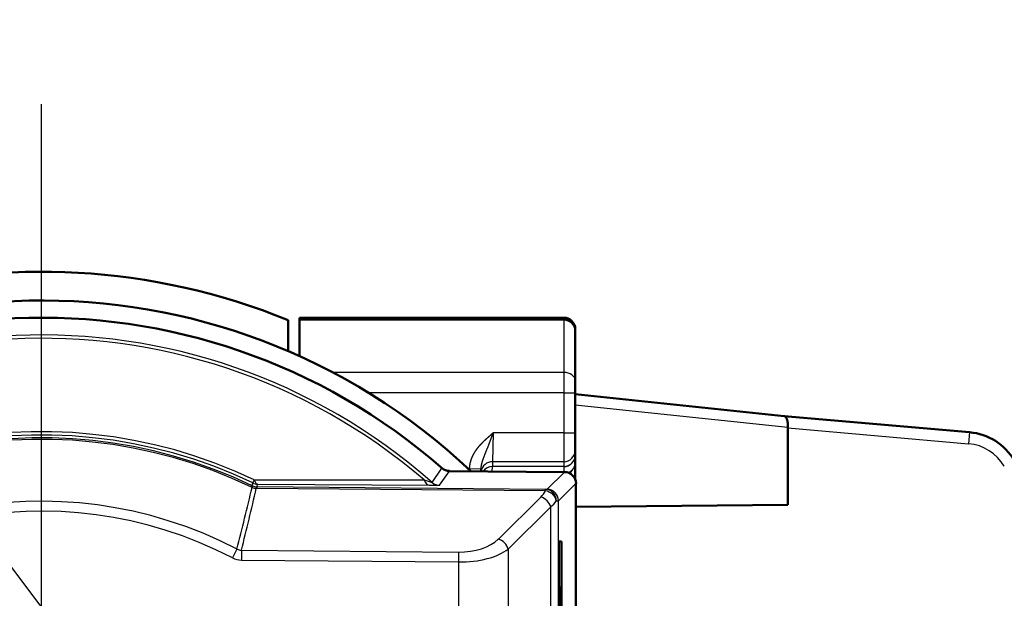
# Model space of a CAD drawing. Extents: x 0 to 420, y 0 to 297.
# Drawn here: x 45 to 62, y 256 to 266 of the extents above; entities that cross this region are included whole.
import ezdxf

# ---------------------------------------------------------------- set-up
doc = ezdxf.new("R2010")
doc.units = 0
doc.linetypes.add('DASHDOT', pattern=[18.5, 12, -3, 0.5, -3])
doc.layers.get('0').update_dxf_attribs({"lineweight": 13})

# ---------------------------------------------------------------- blocks, each defined once
blk = doc.blocks.new('BLOCK90')
at = {"color": 7, "lineweight": 25}
blk.add_lwpolyline([(2.034, 2.852), (-13.009, 22.93), (34.582, 22.93)], dxfattribs=at)
blk = doc.blocks.new('BLOCK91')
at = {"color": 7, "linetype": 'DASHDOT', "lineweight": 25}
blk.add_line((0, 14.32), (0, -14.32), dxfattribs=at)
blk = doc.blocks.new('BLOCK93')
at = {"color": 7, "lineweight": 50, "ltscale": 0.013549}
blk.add_line((4.3, 10.558), (4.3, 10.016), dxfattribs=at)
at = {"color": 7, "lineweight": 50, "ltscale": 0.115}
for p, q in [((9.1, 10.6), (4.5, 10.6)), ((9.1, 10.567), (4.5, 10.567))]:
    blk.add_line(p, q, dxfattribs=at)
at = {"color": 7, "lineweight": 50, "ltscale": 0.000814341}
blk.add_line((4.5, 10.6), (4.5, 10.567), dxfattribs=at)
at = {"color": 7, "lineweight": 50, "ltscale": 0.015992}
blk.add_line((4.5, 10.567), (4.5, 9.928), dxfattribs=at)
at = {"color": 7, "lineweight": 25, "ltscale": 0.000814341}
blk.add_line((9.1, 10.6), (9.1, 10.567), dxfattribs=at)
at = {"color": 7, "lineweight": 25, "ltscale": 0.023019}
blk.add_line((9.1, 10.567), (9.1, 9.647), dxfattribs=at)
at = {"color": 7, "lineweight": 50, "ltscale": 0.000739511}
blk.add_line((9.3, 10.4), (9.3, 10.37), dxfattribs=at)
at = {"color": 7, "lineweight": 50, "ltscale": 0.021626}
blk.add_line((9.3, 10.37), (9.3, 9.505), dxfattribs=at)
at = {"color": 7, "lineweight": 25, "ltscale": 0.100634}
blk.add_line((9.1, 9.647), (5.075, 9.647), dxfattribs=at)
at = {"color": 7, "lineweight": 25, "ltscale": 0.008839}
blk.add_line((9.1, 9.647), (9.1, 9.293), dxfattribs=at)
at = {"color": 7, "lineweight": 50, "ltscale": 0.005303}
blk.add_line((9.3, 9.505), (9.3, 9.293), dxfattribs=at)
at = {"color": 7, "lineweight": 25, "ltscale": 0.085092}
blk.add_line((9.1, 9.293), (5.696, 9.293), dxfattribs=at)
at = {"color": 7, "lineweight": 25, "ltscale": 0.017544}
blk.add_line((9.1, 9.293), (9.1, 8.591), dxfattribs=at)
at = {"color": 7, "lineweight": 25, "ltscale": 0.005}
for p, q in [((9.1, 9.293), (9.3, 9.293)), ((9.1, 8.591), (9.3, 8.591)), ((16.167, 8.603), (16.15, 8.403)), ((7.66, 7.962), (7.46, 7.966))]:
    blk.add_line(p, q, dxfattribs=at)
at = {"color": 7, "lineweight": 50, "ltscale": 0.017544}
blk.add_line((9.3, 9.293), (9.3, 8.591), dxfattribs=at)
at = {"color": 7, "lineweight": 50, "ltscale": 0.091417}
blk.add_line((9.3, 9.267), (12.937, 8.885), dxfattribs=at)
at = {"color": 7, "lineweight": 25, "ltscale": 0.093009}
blk.add_line((9.3, 9.081), (13, 8.692), dxfattribs=at)
at = {"color": 7, "lineweight": 50, "ltscale": 0.081088}
blk.add_line((12.936, 8.885), (16.167, 8.603), dxfattribs=at)
at = {"color": 7, "lineweight": 25, "ltscale": 0.012502}
blk.add_line((7.871, 8.591), (7.859, 8.091), dxfattribs=at)
at = {"color": 7, "lineweight": 25, "ltscale": 0.030714}
blk.add_line((9.1, 8.591), (7.871, 8.591), dxfattribs=at)
at = {"color": 7, "lineweight": 25, "ltscale": 0.012498}
blk.add_line((9.1, 8.591), (9.1, 8.091), dxfattribs=at)
at = {"color": 7, "lineweight": 50, "ltscale": 0.007499}
blk.add_line((9.3, 8.591), (9.3, 8.291), dxfattribs=at)
at = {"color": 7, "lineweight": 50, "ltscale": 0.000334929}
blk.add_line((13, 8.679), (13, 8.692), dxfattribs=at)
at = {"color": 7, "lineweight": 25, "ltscale": 0.079045}
blk.add_line((13, 8.679), (16.15, 8.403), dxfattribs=at)
at = {"color": 7, "lineweight": 50, "ltscale": 0.033492}
blk.add_line((13, 8.679), (13, 7.339), dxfattribs=at)
at = {"color": 7, "lineweight": 50, "ltscale": 0.002087}
blk.add_line((9.3, 8.291), (9.3, 8.208), dxfattribs=at)
at = {"color": 7, "lineweight": 25, "ltscale": 0.002087}
for p, q in [((7.859, 8.091), (7.858, 8.008)), ((9.1, 8.091), (9.1, 8.008))]:
    blk.add_line(p, q, dxfattribs=at)
at = {"color": 7, "lineweight": 25, "ltscale": 0.031019}
blk.add_line((9.1, 8.091), (7.859, 8.091), dxfattribs=at)
at = {"color": 7, "lineweight": 50, "ltscale": 7.1796e-05}
blk.add_line((9.3, 8.208), (9.3, 8.205), dxfattribs=at)
at = {"color": 7, "lineweight": 50, "ltscale": 0.003121}
blk.add_line((9.3, 8.205), (9.3, 8.08), dxfattribs=at)
at = {"color": 7, "lineweight": 50, "ltscale": 4.78638e-05}
blk.add_line((9.3, 8.08), (9.3, 8.078), dxfattribs=at)
at = {"color": 7, "lineweight": 50, "ltscale": 0.004056}
blk.add_line((9.3, 8.078), (9.3, 7.916), dxfattribs=at)
at = {"color": 7, "lineweight": 25, "ltscale": 0.007525}
blk.add_line((6.808, 7.729), (6.978, 7.978), dxfattribs=at)
at = {"color": 7, "lineweight": 25, "ltscale": 0.007527}
blk.add_line((6.939, 7.679), (7.108, 7.928), dxfattribs=at)
at = {"color": 7, "lineweight": 25, "ltscale": 0.000258349}
blk.add_line((6.978, 7.978), (6.986, 7.971), dxfattribs=at)
at = {"color": 7, "lineweight": 50, "ltscale": 0.050129}
blk.add_line((7.108, 7.928), (9.113, 7.911), dxfattribs=at)
at = {"color": 7, "lineweight": 25, "ltscale": 0.00046962}
blk.add_line((7.46, 7.966), (7.46, 7.947), dxfattribs=at)
at = {"color": 7, "lineweight": 50, "ltscale": 0.000974267}
blk.add_line((7.66, 7.962), (7.66, 7.923), dxfattribs=at)
at = {"color": 7, "lineweight": 25, "ltscale": 0.002097}
blk.add_line((7.856, 7.922), (7.858, 8.006), dxfattribs=at)
at = {"color": 7, "lineweight": 25, "ltscale": 5.98356e-05}
blk.add_line((7.858, 8.006), (7.858, 8.008), dxfattribs=at)
at = {"color": 7, "lineweight": 25, "ltscale": 0.031056}
blk.add_line((9.1, 8.008), (7.858, 8.008), dxfattribs=at)
at = {"color": 7, "lineweight": 25, "ltscale": 0.031057}
blk.add_line((9.1, 8.006), (7.858, 8.006), dxfattribs=at)
at = {"color": 7, "lineweight": 25, "ltscale": 0.010694}
blk.add_line((8.81, 7.61), (9.113, 7.911), dxfattribs=at)
at = {"color": 7, "lineweight": 25, "ltscale": 5.98298e-05}
blk.add_line((9.1, 8.008), (9.1, 8.006), dxfattribs=at)
at = {"color": 7, "lineweight": 25, "ltscale": 0.002368}
blk.add_line((9.1, 8.006), (9.1, 7.911), dxfattribs=at)
at = {"color": 7, "lineweight": 50, "ltscale": 0.003384}
blk.add_line((9.3, 7.916), (9.3, 7.781), dxfattribs=at)
at = {"color": 7, "lineweight": 25, "ltscale": 0.001217}
blk.add_line((3.675, 7.673), (3.686, 7.72), dxfattribs=at)
at = {"color": 7, "lineweight": 25, "ltscale": 0.001479}
blk.add_line((3.686, 7.72), (3.712, 7.773), dxfattribs=at)
at = {"color": 7, "lineweight": 25, "ltscale": 0.07391}
blk.add_line((3.712, 7.773), (6.668, 7.773), dxfattribs=at)
at = {"color": 7, "lineweight": 25, "ltscale": 0.00368}
blk.add_line((6.668, 7.773), (6.808, 7.729), dxfattribs=at)
at = {"color": 7, "lineweight": 25, "ltscale": 0.000678601}
blk.add_line((3.675, 7.673), (3.663, 7.648), dxfattribs=at)
at = {"color": 7, "lineweight": 25, "ltscale": 0.000294678}
blk.add_line((3.674, 7.643), (3.663, 7.648), dxfattribs=at)
at = {"color": 7, "lineweight": 25, "ltscale": 0.000144336}
blk.add_line((3.68, 7.67), (3.675, 7.673), dxfattribs=at)
at = {"color": 7, "lineweight": 25, "ltscale": 0.000301556}
blk.add_line((3.759, 7.626), (3.747, 7.626), dxfattribs=at)
at = {"color": 7, "lineweight": 25, "ltscale": 0.000150776}
blk.add_line((3.759, 7.653), (3.753, 7.653), dxfattribs=at)
at = {"color": 7, "lineweight": 25, "ltscale": 0.001219}
blk.add_line((3.759, 7.653), (3.77, 7.7), dxfattribs=at)
at = {"color": 7, "lineweight": 25, "ltscale": 0.125509}
for p, q in [((8.78, 7.609), (3.759, 7.653)), ((8.779, 7.582), (3.759, 7.626))]:
    blk.add_line(p, q, dxfattribs=at)
at = {"color": 7, "lineweight": 25, "ltscale": 0.000678596}
for p, q in [((3.759, 7.626), (3.759, 7.653)), ((8.779, 7.582), (8.78, 7.609))]:
    blk.add_line(p, q, dxfattribs=at)
at = {"color": 7, "lineweight": 25, "ltscale": 0.074687}
blk.add_line((3.77, 7.7), (6.758, 7.68), dxfattribs=at)
at = {"color": 7, "lineweight": 25, "ltscale": 0.004526}
blk.add_line((6.758, 7.68), (6.939, 7.679), dxfattribs=at)
at = {"color": 7, "lineweight": 25, "ltscale": 0.000750859}
blk.add_line((8.78, 7.609), (8.81, 7.61), dxfattribs=at)
at = {"color": 7, "lineweight": 25, "ltscale": 0.010719}
blk.add_line((9.008, 7.41), (9.312, 7.711), dxfattribs=at)
at = {"color": 7, "lineweight": 50, "ltscale": 0.064934}
blk.add_line((9.312, 5.114), (9.312, 7.711), dxfattribs=at)
at = {"color": 7, "lineweight": 25, "ltscale": 0.026049}
for p, q in [((7.961, 6.741), (8.701, 7.475)), ((8.132, 6.568), (8.872, 7.302))]:
    blk.add_line(p, q, dxfattribs=at)
at = {"color": 7, "lineweight": 25, "ltscale": 0.00093853}
blk.add_line((8.97, 7.409), (9.008, 7.41), dxfattribs=at)
at = {"color": 7, "lineweight": 25, "ltscale": 0.370479}
blk.add_line((9.008, -7.41), (9.008, 7.41), dxfattribs=at)
at = {"color": 7, "lineweight": 25, "ltscale": 0.365098}
blk.add_line((8.872, -7.302), (8.872, 7.302), dxfattribs=at)
at = {"color": 7, "lineweight": 50, "ltscale": 0.092194}
blk.add_line((9.312, 7.307), (13, 7.339), dxfattribs=at)
at = {"color": 7, "lineweight": 50, "ltscale": 0.001239}
blk.add_line((9.061, 6.7), (9.012, 6.7), dxfattribs=at)
at = {"color": 7, "lineweight": 50, "ltscale": 0.335}
blk.add_line((9.012, -6.7), (9.012, 6.7), dxfattribs=at)
at = {"color": 7, "lineweight": 50, "ltscale": 0.045059}
blk.add_line((9.061, 6.7), (9.061, 4.898), dxfattribs=at)
at = {"color": 7, "lineweight": 25, "ltscale": 0.004321}
for p, q in [((3.41, 6.568), (3.331, 6.415)), ((3.488, 6.549), (3.487, 6.376)), ((7.269, 6.516), (7.268, 6.343))]:
    blk.add_line(p, q, dxfattribs=at)
at = {"color": 7, "lineweight": 25, "ltscale": 0.094532}
for p, q in [((3.488, 6.549), (7.269, 6.516)), ((3.487, 6.376), (7.268, 6.343))]:
    blk.add_line(p, q, dxfattribs=at)
at = {"color": 7, "lineweight": 25, "ltscale": 0.32842}
blk.add_line((8.132, 6.568), (8.132, -6.568), dxfattribs=at)
at = {"color": 7, "lineweight": 25, "ltscale": 0.317151}
blk.add_line((7.268, 6.343), (7.268, -6.343), dxfattribs=at)
at = {"color": 7, "lineweight": 50, "ltscale": 0.000587048}
blk.add_line((9.012, 5.9), (9.035, 5.9), dxfattribs=at)
at = {"color": 7, "lineweight": 50, "ltscale": 0.00059349}
blk.add_line((9.012, 5.899), (9.035, 5.896), dxfattribs=at)
at = {"color": 7, "lineweight": 25, "ltscale": 0.000587048}
blk.add_line((9.012, 5.895), (9.035, 5.895), dxfattribs=at)
at = {"color": 7, "lineweight": 50, "ltscale": 0.00012498}
blk.add_line((9.035, 5.895), (9.035, 5.9), dxfattribs=at)
at = {"color": 7, "lineweight": 50, "ltscale": 0.03975}
blk.add_line((9.035, 4.305), (9.035, 5.895), dxfattribs=at)
at = {"color": 7, "lineweight": 50}
for centre, radius, start, end in [((0, 0), 11.4, 67.8401, 292.1599), ((0, 0), 10.9, 46.6405, 313.3595), ((0, 0), 10.6, 48.7241, 311.2759), ((9.1, 10.4), 0.2, 359.9802, 89.9794), ((9.102, 10.369), 0.199, 0.4766, 90.4748), ((16.08, 7.606), 1.001, 30.3659, 84.9983), ((7.11, 8.129), 0.2, 230.2374, 269.4596), ((9.113, 7.711), 0.2, 0.0777, 89.8542)]:
    blk.add_arc(centre, radius, start, end, dxfattribs=at)
at = {"color": 7, "lineweight": 25}
for centre, radius, start, end in [((0, 0), 10.3, 48.6242, 311.3758), ((0, 0), 10.241, 49.3762, 310.6238), ((0, 0), 8.614, 64.4768, 295.5232), ((0, 0), 8.555, 64.4768, 295.5232), ((0, 0), 8.507, 64.4074, 295.5926), ((0, 0), 8.48, 64.4074, 295.5926), ((16.08, 7.606), 0.801, 30.3653, 84.9982), ((7.11, 8.128), 0.2, 228.8225, 269.4995), ((3.772, 7.9), 0.2, 244.477, 269.4998), ((6.941, 7.879), 0.2, 228.6243, 269.4995), ((-62.169, 23.221), 67.66, 345.75165, 346.68879), ((-66.428, 23.918), 72.041, 346.04832, 346.92942), ((3.614, 7.673), 0.0663, 333.2481, 357.357), ((3.749, 7.802), 0.176, 244.5655, 269.2735), ((3.761, 7.853), 0.2, 246.0824, 267.7509), ((3.814, 7.627), 0.0665, 156.5398, 180.5801), ((8.425, 7.76), 0.397, 314.0435, 333.3259), ((8.773, 7.413), 0.197, 358.7975, 88.1545), ((0, 0), 7.401, 62.5622, 297.4378), ((8.62, 7.632), 0.415, 307.2948, 327.4495), ((0, 0), 7.228, 62.5622, 297.4378), ((3.481, 6.686), 0.137, 238.9923, 273.0702), ((3.49, 6.72), 0.344, 242.5127, 269.5495)]:
    blk.add_arc(centre, radius, start, end, dxfattribs=at)
for centre, major_axis, ratio, start_param, end_param in [((9.1, 9.505), (-0.2, 0), 0.707107, 3.141593, 4.712389), ((9.1, 8.291), (-0.2, 0), 0.999848, 1.570796, 3.141593), ((7.859, 7.891), (-0.2, 0.003), 0.999848, 4.72984, 6.140202), ((9.1, 8.208), (-0.2, 0), 0.999848, 1.570796, 3.141593), ((9.1, 8.205), (-0.2, 0), 0.997455, 1.570796, 3.141593), ((9.1, 8.08), (-0.2, 0), 0.997455, 1.993466, 3.141593), ((9.1, 8.078), (-0.2, 0), 0.999848, 2.008918, 3.141593), ((7.858, 7.808), (-0.2, 0.003), 0.999848, 4.72984, 5.687166), ((7.858, 7.806), (-0.2, 0.003), 0.997454, 4.729798, 5.673803), ((9.1, 7.916), (-0.2, 0), 0.999848, 2.662881, 3.141593), ((3.772, 7.9), (-0.001, -0.2), 0.387855, 5.403797, 6.279398), ((6.76, 7.88), (-0.001, -0.2), 0.539524, 5.279761, 6.279039), ((8.778, 7.409), (0.18, -0.088), 0.84053, 0.524785, 1.951283), ((8.808, 7.41), (0.141, -0.142), 0.999988, 0.789768, 2.351825), ((8.699, 7.302), (-0.141, 0.142), 0.773448, 4.058268, 5.36651), ((7.269, 6.982), (0.8, -0.011), 0.581971, 4.720075, 5.763777), ((7.959, 6.568), (-0.141, 0.142), 0.773448, 4.058268, 5.36651), ((7.268, 6.809), (1, -0.009), 0.465599, 4.716532, 5.760245)]:
    blk.add_ellipse(centre, major_axis=major_axis, ratio=ratio, start_param=start_param, end_param=end_param, dxfattribs=at)
at = {"color": 7, "lineweight": 50}
for points, degree, knots in [([(12.935, 8.885), (12.944, 8.885), (12.954, 8.881), (12.963, 8.874), (12.984, 8.846), (12.997, 8.799), (13.002, 8.765), (13.003, 8.729), (13.001, 8.693), (13, 8.693), (13, 8.693), (13, 8.692)], 5, [0, 0, 0, 0, 0, 0, 0.1868547, 0.1868547, 0.1868547, 0.4959381, 0.4959381, 0.4959381, 0.4992855, 0.4992855, 0.4992855, 0.4992855, 0.4992855, 0.4992855]), ([(7.871, 8.591), (7.867, 8.587), (7.861, 8.578), (7.848, 8.569), (7.851, 8.562), (7.854, 8.561), (7.856, 8.558), (7.858, 8.556), (7.858, 8.555)], 3, [0, 0, 0, 0, 0.0202172, 0.03386454, 0.03664371, 0.04041621, 0.04359961, 0.04677895, 0.04677895, 0.04677895, 0.04677895])]:
    blk.add_open_spline(points, degree=degree, knots=knots, dxfattribs=at)
at = {"color": 7, "lineweight": 25}
for points, knots in [([(7.46, 7.966), (7.461, 7.981), (7.462, 7.996), (7.463, 8.011), (7.467, 8.041), (7.473, 8.07), (7.477, 8.085), (7.485, 8.115), (7.495, 8.144), (7.501, 8.158), (7.513, 8.188), (7.527, 8.215), (7.534, 8.229), (7.551, 8.258), (7.568, 8.284), (7.577, 8.297), (7.608, 8.34), (7.64, 8.378), (7.662, 8.402), (7.712, 8.453), (7.76, 8.497), (7.787, 8.52), (7.817, 8.546), (7.847, 8.571), (7.851, 8.574), (7.857, 8.579), (7.863, 8.585), (7.866, 8.587), (7.869, 8.589), (7.871, 8.591)], [0, 0, 0, 0, 0, 0, 0.088707, 0.088707, 0.088707, 0.183948, 0.183948, 0.183948, 0.287067, 0.287067, 0.287067, 0.400265, 0.400265, 0.400265, 0.525956, 0.525956, 0.525956, 0.824144, 0.824144, 0.824144, 1.187886, 1.187886, 1.187886, 1.240775, 1.240775, 1.240775, 1.277913, 1.277913, 1.277913, 1.277913, 1.277913, 1.277913]), ([(7.66, 7.962), (7.662, 8.026), (7.677, 8.09), (7.703, 8.155), (7.751, 8.276), (7.8, 8.399), (7.824, 8.462), (7.848, 8.527), (7.871, 8.591)], [0, 0, 0, 0, 0, 0, 0.705366, 0.705366, 0.705366, 1.428339, 1.428339, 1.428339, 1.428339, 1.428339, 1.428339])]:
    blk.add_open_spline(points, degree=5, knots=knots, dxfattribs=at)

msp = doc.modelspace()

# ---------------------------------------------------------------- linework, layer by layer
at = {"color": 7, "linetype": 'DASHDOT', "lineweight": 25, "ltscale": 0.000704455}
msp.add_line((54.292, 256.31), (54.32, 256.31), dxfattribs=at)

# ---------------------------------------------------------------- block references
at = {"lineweight": 0}
for name in ['BLOCK90', 'BLOCK91', 'BLOCK93']:
    msp.add_blockref(name, (45.283, 250.415), dxfattribs=at)

doc.saveas('drawing.dxf')
